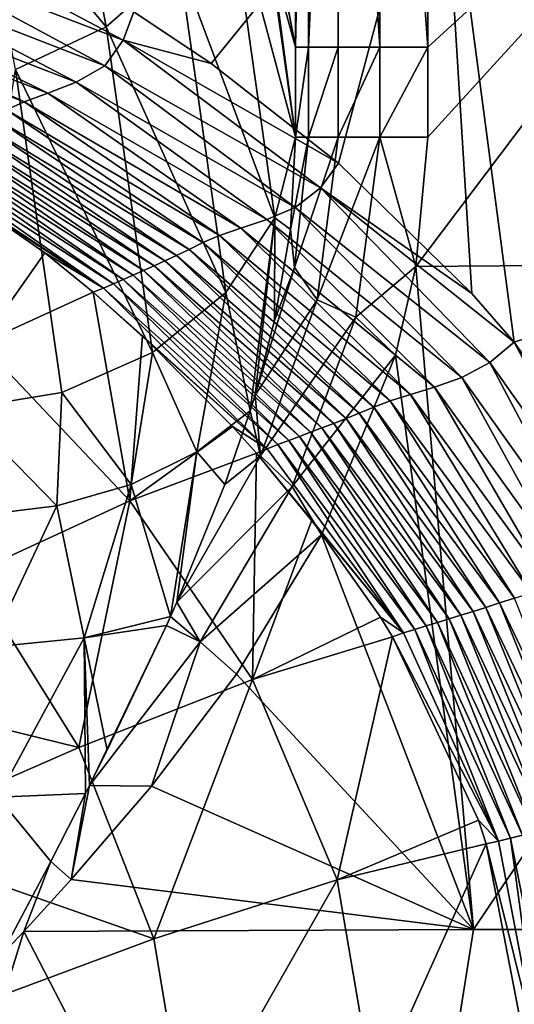
# Model space of a CAD drawing. Units: millimetres. Extents: x -1602 to -1021, y -205 to 255.
# Drawn here: x -1051 to -1037, y 116 to 146 of the extents above; entities that cross this region are included whole.
import ezdxf

# ---------------------------------------------------------------- set-up
doc = ezdxf.new("R2010")
doc.units = ezdxf.units.MM
doc.header["$LTSCALE"] = 10.936259
for name, color, linetype in [('1', 7, 'CONTINUOUS'), ('143', 7, 'CONTINUOUS'), ('149', 7, 'CONTINUOUS'), ('199', 7, 'CONTINUOUS'), ('2', 7, 'CONTINUOUS'), ('200', 7, 'CONTINUOUS'), ('201', 7, 'CONTINUOUS'), ('202', 7, 'CONTINUOUS'), ('26', 7, 'CONTINUOUS'), ('4', 7, 'CONTINUOUS')]:
    doc.layers.add(name, color=color, linetype=linetype)

msp = doc.modelspace()

# ---------------------------------------------------------------- linework, layer by layer
at = {"layer": '1', "linetype": 'Continuous'}
for points in [[(-1053.758, 141.077, 115.251), (-1052.567, 136.191, 104.665), (-1050.651, 138.913, 115.235), (-1053.758, 141.077, 115.251)], [(-1050.651, 138.913, 115.235), (-1052.567, 136.191, 104.665), (-1049.192, 137.73, 115.232), (-1050.651, 138.913, 115.235)], [(-1052.567, 136.191, 104.665), (-1048.092, 131.472, 104.671), (-1049.192, 137.73, 115.232), (-1052.567, 136.191, 104.665)], [(-1049.192, 137.73, 115.232), (-1048.092, 131.472, 104.671), (-1047.709, 136.417, 115.231), (-1049.192, 137.73, 115.232)], [(-1047.709, 136.417, 115.231), (-1048.092, 131.472, 104.671), (-1045.004, 133.704, 115.235), (-1047.709, 136.417, 115.231)], [(-1052.567, 136.191, 104.665), (-1052.881, 129.269, 94.575), (-1048.092, 131.472, 104.671), (-1052.567, 136.191, 104.665)], [(-1045.004, 133.704, 115.235), (-1048.092, 131.472, 104.671), (-1044.284, 132.902, 115.238), (-1045.004, 133.704, 115.235)], [(-1048.092, 131.472, 104.671), (-1044.41, 126.106, 104.692), (-1044.284, 132.902, 115.238), (-1048.092, 131.472, 104.671)], [(-1044.284, 132.902, 115.238), (-1044.41, 126.106, 104.692), (-1042.624, 130.893, 115.247), (-1044.284, 132.902, 115.238)], [(-1052.881, 129.269, 94.575), (-1049.621, 124.066, 94.604), (-1048.092, 131.472, 104.671), (-1052.881, 129.269, 94.575)], [(-1048.092, 131.472, 104.671), (-1049.621, 124.066, 94.604), (-1044.41, 126.106, 104.692), (-1048.092, 131.472, 104.671)], [(-1042.624, 130.893, 115.247), (-1044.41, 126.106, 104.692), (-1040.565, 127.974, 115.265), (-1042.624, 130.893, 115.247)], [(-1052.881, 129.269, 94.575), (-1058.802, 126.313, 85.244), (-1049.621, 124.066, 94.604), (-1052.881, 129.269, 94.575)], [(-1040.565, 127.974, 115.265), (-1044.41, 126.106, 104.692), (-1040.199, 127.384, 115.27), (-1040.565, 127.974, 115.265)], [(-1044.41, 126.106, 104.692), (-1041.865, 120.098, 104.739), (-1040.199, 127.384, 115.27), (-1044.41, 126.106, 104.692)], [(-1040.199, 127.384, 115.27), (-1041.865, 120.098, 104.739), (-1037.616, 121.882, 115.319), (-1040.199, 127.384, 115.27)], [(-1058.802, 126.313, 85.244), (-1055.928, 121.315, 85.271), (-1049.621, 124.066, 94.604), (-1058.802, 126.313, 85.244)], [(-1049.621, 124.066, 94.604), (-1047.369, 118.324, 94.648), (-1044.41, 126.106, 104.692), (-1049.621, 124.066, 94.604)], [(-1044.41, 126.106, 104.692), (-1047.369, 118.324, 94.648), (-1041.865, 120.098, 104.739), (-1044.41, 126.106, 104.692)], [(-1049.621, 124.066, 94.604), (-1055.928, 121.315, 85.271), (-1047.369, 118.324, 94.648), (-1049.621, 124.066, 94.604)], [(-1037.616, 121.882, 115.319), (-1041.865, 120.098, 104.739), (-1037.387, 121.171, 115.326), (-1037.616, 121.882, 115.319)], [(-1055.928, 121.315, 85.271), (-1053.948, 115.878, 85.299), (-1047.369, 118.324, 94.648), (-1055.928, 121.315, 85.271)], [(-1041.865, 120.098, 104.739), (-1040.76, 113.65, 104.817), (-1037.387, 121.171, 115.326), (-1041.865, 120.098, 104.739)], [(-1037.387, 121.171, 115.326), (-1040.76, 113.65, 104.817), (-1036.21, 115.12, 115.396), (-1037.387, 121.171, 115.326)], [(-1047.369, 118.324, 94.648), (-1046.354, 112.22, 94.704), (-1041.865, 120.098, 104.739), (-1047.369, 118.324, 94.648)], [(-1041.865, 120.098, 104.739), (-1046.354, 112.22, 94.704), (-1040.76, 113.65, 104.817), (-1041.865, 120.098, 104.739)], [(-1047.369, 118.324, 94.648), (-1053.948, 115.878, 85.299), (-1046.354, 112.22, 94.704), (-1047.369, 118.324, 94.648)]]:
    msp.add_3dface(points, dxfattribs=at)
at = {"layer": '143', "linetype": 'Continuous'}
for points in [[(-1043.119, 145.085, 51.651), (-1044.682, 153.378, 69.513), (-1043.119, 158.071, 51.651), (-1043.119, 145.085, 51.651)], [(-1044.566, 152.646, 68.19), (-1044.682, 153.378, 69.513), (-1043.119, 145.085, 51.651), (-1044.566, 152.646, 68.19)], [(-1043.817, 147.632, 59.629), (-1044.566, 152.646, 68.19), (-1043.119, 145.085, 51.651), (-1043.817, 147.632, 59.629)], [(-1043.119, 142.387, 51.651), (-1043.817, 147.632, 59.629), (-1043.119, 145.085, 51.651), (-1043.119, 142.387, 51.651)]]:
    msp.add_3dface(points, dxfattribs=at)
at = {"layer": '149', "linetype": 'Continuous'}
for points in [[(-1043.119, 145.085, 51.651), (-1043.119, 158.071, 51.651), (-1042.722, 165.103, 50.231), (-1043.119, 145.085, 51.651)], [(-1043.119, 145.085, 51.651), (-1042.722, 165.103, 50.231), (-1042.722, 145.083, 50.231), (-1043.119, 145.085, 51.651)], [(-1042.722, 165.103, 50.231), (-1041.837, 165.103, 49.051), (-1042.722, 145.083, 50.231), (-1042.722, 165.103, 50.231)], [(-1042.722, 145.083, 50.231), (-1041.837, 165.103, 49.051), (-1041.837, 145.083, 49.051), (-1042.722, 145.083, 50.231)], [(-1041.837, 165.103, 49.051), (-1040.584, 165.103, 48.272), (-1040.585, 145.083, 48.272), (-1041.837, 165.103, 49.051)], [(-1041.837, 145.083, 49.051), (-1041.837, 165.103, 49.051), (-1040.585, 145.083, 48.272), (-1041.837, 145.083, 49.051)], [(-1040.584, 165.103, 48.272), (-1039.135, 145.083, 48), (-1040.585, 145.083, 48.272), (-1040.584, 165.103, 48.272)], [(-1039.135, 158.64, 48), (-1039.135, 145.083, 48), (-1040.584, 165.103, 48.272), (-1039.135, 158.64, 48)], [(-1043.119, 142.387, 51.651), (-1043.119, 145.085, 51.651), (-1042.722, 145.083, 50.231), (-1043.119, 142.387, 51.651)], [(-1043.119, 142.387, 51.651), (-1042.722, 145.083, 50.231), (-1042.722, 142.384, 50.231), (-1043.119, 142.387, 51.651)], [(-1042.722, 145.083, 50.231), (-1041.837, 145.083, 49.051), (-1042.722, 142.384, 50.231), (-1042.722, 145.083, 50.231)], [(-1042.722, 142.384, 50.231), (-1041.837, 145.083, 49.051), (-1041.836, 142.384, 49.05), (-1042.722, 142.384, 50.231)], [(-1041.837, 145.083, 49.051), (-1040.585, 145.083, 48.272), (-1041.836, 142.384, 49.05), (-1041.837, 145.083, 49.051)], [(-1041.836, 142.384, 49.05), (-1040.585, 145.083, 48.272), (-1040.582, 142.384, 48.271), (-1041.836, 142.384, 49.05)], [(-1040.585, 145.083, 48.272), (-1039.135, 145.083, 48), (-1040.582, 142.384, 48.271), (-1040.585, 145.083, 48.272)], [(-1039.135, 145.083, 48), (-1039.135, 142.384, 48), (-1040.582, 142.384, 48.271), (-1039.135, 145.083, 48)]]:
    msp.add_3dface(points, dxfattribs=at)
at = {"layer": '199', "linetype": 'Continuous'}
for points in [[(-1052.646, 150.289, 84.297), (-1049.916, 151.64, 83.99), (-1048.805, 145.695, 71.669), (-1052.646, 150.289, 84.297)], [(-1048.805, 145.695, 71.669), (-1049.916, 151.64, 83.99), (-1046.613, 147.62, 70.795), (-1048.805, 145.695, 71.669)], [(-1051.528, 144.415, 72.14), (-1052.646, 150.289, 84.297), (-1048.805, 145.695, 71.669), (-1051.528, 144.415, 72.14)]]:
    msp.add_3dface(points, dxfattribs=at)
at = {"layer": '2', "linetype": 'Continuous'}
for points in [[(-1055.18, 147.932, 129.862), (-1048.289, 145.289, 129.941), (-1054.998, 148.845, 129.993), (-1055.18, 147.932, 129.862)], [(-1048.289, 145.289, 129.941), (-1047.972, 146.141, 130.004), (-1054.998, 148.845, 129.993), (-1048.289, 145.289, 129.941)], [(-1055.794, 147.229, 129.472), (-1048.848, 144.526, 129.65), (-1055.18, 147.932, 129.862), (-1055.794, 147.229, 129.472)], [(-1048.848, 144.526, 129.65), (-1048.289, 145.289, 129.941), (-1055.18, 147.932, 129.862), (-1048.848, 144.526, 129.65)], [(-1056.663, 146.731, 128.829), (-1049.701, 144.038, 129.065), (-1055.794, 147.229, 129.472), (-1056.663, 146.731, 128.829)], [(-1049.701, 144.038, 129.065), (-1048.848, 144.526, 129.65), (-1055.794, 147.229, 129.472), (-1049.701, 144.038, 129.065)], [(-1057.447, 146.357, 127.997), (-1050.558, 143.707, 128.255), (-1056.663, 146.731, 128.829), (-1057.447, 146.357, 127.997)], [(-1050.558, 143.707, 128.255), (-1049.701, 144.038, 129.065), (-1056.663, 146.731, 128.829), (-1050.558, 143.707, 128.255)], [(-1058.07, 146.055, 127.05), (-1051.267, 143.446, 127.301), (-1057.447, 146.357, 127.997), (-1058.07, 146.055, 127.05)], [(-1051.267, 143.446, 127.301), (-1050.558, 143.707, 128.255), (-1057.447, 146.357, 127.997), (-1051.267, 143.446, 127.301)], [(-1051.797, 143.203, 126.281), (-1051.267, 143.446, 127.301), (-1058.07, 146.055, 127.05), (-1051.797, 143.203, 126.281)], [(-1048.289, 145.289, 129.941), (-1045.651, 144.597, 130.004), (-1047.972, 146.141, 130.004), (-1048.289, 145.289, 129.941)], [(-1048.848, 144.526, 129.65), (-1042.368, 140.86, 129.879), (-1048.289, 145.289, 129.941), (-1048.848, 144.526, 129.65)], [(-1042.368, 140.86, 129.879), (-1041.82, 141.599, 130.004), (-1048.289, 145.289, 129.941), (-1042.368, 140.86, 129.879)], [(-1041.82, 141.599, 130.004), (-1045.651, 144.597, 130.004), (-1048.289, 145.289, 129.941), (-1041.82, 141.599, 130.004)], [(-1049.701, 144.038, 129.065), (-1043.122, 140.275, 129.493), (-1048.848, 144.526, 129.65), (-1049.701, 144.038, 129.065)], [(-1043.122, 140.275, 129.493), (-1042.368, 140.86, 129.879), (-1048.848, 144.526, 129.65), (-1043.122, 140.275, 129.493)], [(-1050.558, 143.707, 128.255), (-1043.977, 139.914, 128.839), (-1049.701, 144.038, 129.065), (-1050.558, 143.707, 128.255)], [(-1043.977, 139.914, 128.839), (-1043.122, 140.275, 129.493), (-1049.701, 144.038, 129.065), (-1043.977, 139.914, 128.839)], [(-1051.267, 143.446, 127.301), (-1044.753, 139.656, 127.994), (-1050.558, 143.707, 128.255), (-1051.267, 143.446, 127.301)], [(-1044.753, 139.656, 127.994), (-1043.977, 139.914, 128.839), (-1050.558, 143.707, 128.255), (-1044.753, 139.656, 127.994)], [(-1051.797, 143.203, 126.281), (-1045.394, 139.435, 127.036), (-1051.267, 143.446, 127.301), (-1051.797, 143.203, 126.281)], [(-1045.394, 139.435, 127.036), (-1044.753, 139.656, 127.994), (-1051.267, 143.446, 127.301), (-1045.394, 139.435, 127.036)], [(-1052.2, 142.979, 125.225), (-1045.898, 139.218, 126.027), (-1051.797, 143.203, 126.281), (-1052.2, 142.979, 125.225)], [(-1045.898, 139.218, 126.027), (-1045.394, 139.435, 127.036), (-1051.797, 143.203, 126.281), (-1045.898, 139.218, 126.027)], [(-1052.868, 142.614, 123.05), (-1046.69, 138.832, 123.928), (-1052.549, 142.784, 124.145), (-1052.868, 142.614, 123.05)], [(-1052.549, 142.784, 124.145), (-1046.315, 139.013, 124.988), (-1052.2, 142.979, 125.225), (-1052.549, 142.784, 124.145)], [(-1046.69, 138.832, 123.928), (-1046.315, 139.013, 124.988), (-1052.549, 142.784, 124.145), (-1046.69, 138.832, 123.928)], [(-1046.315, 139.013, 124.988), (-1045.898, 139.218, 126.027), (-1052.2, 142.979, 125.225), (-1046.315, 139.013, 124.988)], [(-1053.448, 142.319, 120.837), (-1047.367, 138.52, 121.775), (-1053.165, 142.46, 121.947), (-1053.448, 142.319, 120.837)], [(-1053.165, 142.46, 121.947), (-1047.038, 138.669, 122.855), (-1052.868, 142.614, 123.05), (-1053.165, 142.46, 121.947)], [(-1047.367, 138.52, 121.775), (-1047.038, 138.669, 122.855), (-1053.165, 142.46, 121.947), (-1047.367, 138.52, 121.775)], [(-1047.038, 138.669, 122.855), (-1046.69, 138.832, 123.928), (-1052.868, 142.614, 123.05), (-1047.038, 138.669, 122.855)], [(-1053.986, 142.057, 118.608), (-1047.989, 138.244, 119.599), (-1053.72, 142.186, 119.724), (-1053.986, 142.057, 118.608)], [(-1053.72, 142.186, 119.724), (-1047.683, 138.379, 120.689), (-1053.448, 142.319, 120.837), (-1053.72, 142.186, 119.724)], [(-1047.989, 138.244, 119.599), (-1047.683, 138.379, 120.689), (-1053.72, 142.186, 119.724), (-1047.989, 138.244, 119.599)], [(-1047.683, 138.379, 120.689), (-1047.367, 138.52, 121.775), (-1053.448, 142.319, 120.837), (-1047.683, 138.379, 120.689)], [(-1054.511, 141.806, 116.375), (-1048.588, 137.983, 117.415), (-1054.25, 141.931, 117.491), (-1054.511, 141.806, 116.375)], [(-1054.25, 141.931, 117.491), (-1048.29, 138.112, 118.508), (-1053.986, 142.057, 118.608), (-1054.25, 141.931, 117.491)], [(-1048.588, 137.983, 117.415), (-1048.29, 138.112, 118.508), (-1054.25, 141.931, 117.491), (-1048.588, 137.983, 117.415)], [(-1048.29, 138.112, 118.508), (-1047.989, 138.244, 119.599), (-1053.986, 142.057, 118.608), (-1048.29, 138.112, 118.508)], [(-1054.787, 141.688, 115.259), (-1048.886, 137.853, 116.323), (-1054.511, 141.806, 116.375), (-1054.787, 141.688, 115.259)], [(-1054.787, 141.688, 115.259), (-1053.758, 141.077, 115.251), (-1048.886, 137.853, 116.323), (-1054.787, 141.688, 115.259)], [(-1048.886, 137.853, 116.323), (-1048.588, 137.983, 117.415), (-1054.511, 141.806, 116.375), (-1048.886, 137.853, 116.323)], [(-1042.368, 140.86, 129.879), (-1037.816, 137.69, 130.004), (-1041.82, 141.599, 130.004), (-1042.368, 140.86, 129.879)], [(-1053.758, 141.077, 115.251), (-1050.651, 138.913, 115.235), (-1048.886, 137.853, 116.323), (-1053.758, 141.077, 115.251)], [(-1043.122, 140.275, 129.493), (-1037.28, 135.617, 129.836), (-1042.368, 140.86, 129.879), (-1043.122, 140.275, 129.493)], [(-1037.28, 135.617, 129.836), (-1036.546, 136.235, 130.004), (-1042.368, 140.86, 129.879), (-1037.28, 135.617, 129.836)], [(-1036.546, 136.235, 130.004), (-1037.816, 137.69, 130.004), (-1042.368, 140.86, 129.879), (-1036.546, 136.235, 130.004)], [(-1043.977, 139.914, 128.839), (-1038.115, 135.168, 129.402), (-1043.122, 140.275, 129.493), (-1043.977, 139.914, 128.839)], [(-1038.115, 135.168, 129.402), (-1037.28, 135.617, 129.836), (-1043.122, 140.275, 129.493), (-1038.115, 135.168, 129.402)], [(-1044.753, 139.656, 127.994), (-1038.941, 134.879, 128.715), (-1043.977, 139.914, 128.839), (-1044.753, 139.656, 127.994)], [(-1038.941, 134.879, 128.715), (-1038.115, 135.168, 129.402), (-1043.977, 139.914, 128.839), (-1038.941, 134.879, 128.715)], [(-1045.394, 139.435, 127.036), (-1039.662, 134.662, 127.857), (-1044.753, 139.656, 127.994), (-1045.394, 139.435, 127.036)], [(-1039.662, 134.662, 127.857), (-1038.941, 134.879, 128.715), (-1044.753, 139.656, 127.994), (-1039.662, 134.662, 127.857)], [(-1046.315, 139.013, 124.988), (-1040.766, 134.28, 125.899), (-1045.898, 139.218, 126.027), (-1046.315, 139.013, 124.988)], [(-1045.898, 139.218, 126.027), (-1040.266, 134.47, 126.9), (-1045.394, 139.435, 127.036), (-1045.898, 139.218, 126.027)], [(-1040.766, 134.28, 125.899), (-1040.266, 134.47, 126.9), (-1045.898, 139.218, 126.027), (-1040.766, 134.28, 125.899)], [(-1040.266, 134.47, 126.9), (-1039.662, 134.662, 127.857), (-1045.394, 139.435, 127.036), (-1040.266, 134.47, 126.9)], [(-1050.651, 138.913, 115.235), (-1049.192, 137.73, 115.232), (-1048.886, 137.853, 116.323), (-1050.651, 138.913, 115.235)], [(-1046.69, 138.832, 123.928), (-1041.2, 134.101, 124.871), (-1046.315, 139.013, 124.988), (-1046.69, 138.832, 123.928)], [(-1041.2, 134.101, 124.871), (-1040.766, 134.28, 125.899), (-1046.315, 139.013, 124.988), (-1041.2, 134.101, 124.871)], [(-1047.367, 138.52, 121.775), (-1041.967, 133.794, 122.764), (-1047.038, 138.669, 122.855), (-1047.367, 138.52, 121.775)], [(-1047.038, 138.669, 122.855), (-1041.597, 133.94, 123.823), (-1046.69, 138.832, 123.928), (-1047.038, 138.669, 122.855)], [(-1041.967, 133.794, 122.764), (-1041.597, 133.94, 123.823), (-1047.038, 138.669, 122.855), (-1041.967, 133.794, 122.764)], [(-1041.597, 133.94, 123.823), (-1041.2, 134.101, 124.871), (-1046.69, 138.832, 123.928), (-1041.597, 133.94, 123.823)], [(-1047.989, 138.244, 119.599), (-1042.661, 133.527, 120.625), (-1047.683, 138.379, 120.689), (-1047.989, 138.244, 119.599)], [(-1047.683, 138.379, 120.689), (-1042.321, 133.657, 121.697), (-1047.367, 138.52, 121.775), (-1047.683, 138.379, 120.689)], [(-1042.661, 133.527, 120.625), (-1042.321, 133.657, 121.697), (-1047.683, 138.379, 120.689), (-1042.661, 133.527, 120.625)], [(-1042.321, 133.657, 121.697), (-1041.967, 133.794, 122.764), (-1047.367, 138.52, 121.775), (-1042.321, 133.657, 121.697)], [(-1048.588, 137.983, 117.415), (-1043.319, 133.278, 118.471), (-1048.29, 138.112, 118.508), (-1048.588, 137.983, 117.415)], [(-1048.29, 138.112, 118.508), (-1042.993, 133.402, 119.549), (-1047.989, 138.244, 119.599), (-1048.29, 138.112, 118.508)], [(-1043.319, 133.278, 118.471), (-1042.993, 133.402, 119.549), (-1048.29, 138.112, 118.508), (-1043.319, 133.278, 118.471)], [(-1042.993, 133.402, 119.549), (-1042.661, 133.527, 120.625), (-1047.989, 138.244, 119.599), (-1042.993, 133.402, 119.549)], [(-1049.192, 137.73, 115.232), (-1043.967, 133.034, 116.315), (-1048.886, 137.853, 116.323), (-1049.192, 137.73, 115.232)], [(-1049.192, 137.73, 115.232), (-1047.709, 136.417, 115.231), (-1043.967, 133.034, 116.315), (-1049.192, 137.73, 115.232)], [(-1048.886, 137.853, 116.323), (-1043.644, 133.156, 117.393), (-1048.588, 137.983, 117.415), (-1048.886, 137.853, 116.323)], [(-1043.967, 133.034, 116.315), (-1043.644, 133.156, 117.393), (-1048.886, 137.853, 116.323), (-1043.967, 133.034, 116.315)], [(-1043.644, 133.156, 117.393), (-1043.319, 133.278, 118.471), (-1048.588, 137.983, 117.415), (-1043.644, 133.156, 117.393)], [(-1047.709, 136.417, 115.231), (-1045.004, 133.704, 115.235), (-1043.967, 133.034, 116.315), (-1047.709, 136.417, 115.231)], [(-1033.044, 129.649, 129.838), (-1036.546, 136.235, 130.004), (-1037.28, 135.617, 129.836), (-1033.044, 129.649, 129.838)], [(-1033.044, 129.649, 129.838), (-1032.186, 130.098, 130.004), (-1036.546, 136.235, 130.004), (-1033.044, 129.649, 129.838)], [(-1038.115, 135.168, 129.402), (-1033.925, 129.3, 129.403), (-1037.28, 135.617, 129.836), (-1038.115, 135.168, 129.402)], [(-1033.925, 129.3, 129.403), (-1033.044, 129.649, 129.838), (-1037.28, 135.617, 129.836), (-1033.925, 129.3, 129.403)], [(-1038.941, 134.879, 128.715), (-1034.739, 129.057, 128.712), (-1038.115, 135.168, 129.402), (-1038.941, 134.879, 128.715)], [(-1034.739, 129.057, 128.712), (-1033.925, 129.3, 129.403), (-1038.115, 135.168, 129.402), (-1034.739, 129.057, 128.712)], [(-1039.662, 134.662, 127.857), (-1035.437, 128.87, 127.854), (-1038.941, 134.879, 128.715), (-1039.662, 134.662, 127.857)], [(-1035.437, 128.87, 127.854), (-1034.739, 129.057, 128.712), (-1038.941, 134.879, 128.715), (-1035.437, 128.87, 127.854)], [(-1040.766, 134.28, 125.899), (-1036.534, 128.551, 125.9), (-1040.266, 134.47, 126.9), (-1040.766, 134.28, 125.899)], [(-1040.266, 134.47, 126.9), (-1036.028, 128.708, 126.899), (-1039.662, 134.662, 127.857), (-1040.266, 134.47, 126.9)], [(-1036.534, 128.551, 125.9), (-1036.028, 128.708, 126.899), (-1040.266, 134.47, 126.9), (-1036.534, 128.551, 125.9)], [(-1036.028, 128.708, 126.899), (-1035.437, 128.87, 127.854), (-1039.662, 134.662, 127.857), (-1036.028, 128.708, 126.899)], [(-1041.2, 134.101, 124.871), (-1036.982, 128.404, 124.875), (-1040.766, 134.28, 125.899), (-1041.2, 134.101, 124.871)], [(-1036.982, 128.404, 124.875), (-1036.534, 128.551, 125.9), (-1040.766, 134.28, 125.899), (-1036.982, 128.404, 124.875)], [(-1041.967, 133.794, 122.764), (-1037.778, 128.151, 122.774), (-1041.597, 133.94, 123.823), (-1041.967, 133.794, 122.764)], [(-1041.597, 133.94, 123.823), (-1037.392, 128.272, 123.83), (-1041.2, 134.101, 124.871), (-1041.597, 133.94, 123.823)], [(-1037.778, 128.151, 122.774), (-1037.392, 128.272, 123.83), (-1041.597, 133.94, 123.823), (-1037.778, 128.151, 122.774)], [(-1037.392, 128.272, 123.83), (-1036.982, 128.404, 124.875), (-1041.2, 134.101, 124.871), (-1037.392, 128.272, 123.83)], [(-1045.004, 133.704, 115.235), (-1044.284, 132.902, 115.238), (-1043.967, 133.034, 116.315), (-1045.004, 133.704, 115.235)], [(-1042.661, 133.527, 120.625), (-1038.501, 127.927, 120.641), (-1042.321, 133.657, 121.697), (-1042.661, 133.527, 120.625)], [(-1042.321, 133.657, 121.697), (-1038.146, 128.037, 121.71), (-1041.967, 133.794, 122.764), (-1042.321, 133.657, 121.697)], [(-1038.501, 127.927, 120.641), (-1038.146, 128.037, 121.71), (-1042.321, 133.657, 121.697), (-1038.501, 127.927, 120.641)], [(-1038.146, 128.037, 121.71), (-1037.778, 128.151, 122.774), (-1041.967, 133.794, 122.764), (-1038.146, 128.037, 121.71)], [(-1043.644, 133.156, 117.393), (-1039.53, 127.611, 117.419), (-1043.319, 133.278, 118.471), (-1043.644, 133.156, 117.393)], [(-1043.319, 133.278, 118.471), (-1039.191, 127.716, 118.494), (-1042.993, 133.402, 119.549), (-1043.319, 133.278, 118.471)], [(-1039.53, 127.611, 117.419), (-1039.191, 127.716, 118.494), (-1043.319, 133.278, 118.471), (-1039.53, 127.611, 117.419)], [(-1042.993, 133.402, 119.549), (-1038.848, 127.821, 119.568), (-1042.661, 133.527, 120.625), (-1042.993, 133.402, 119.549)], [(-1039.191, 127.716, 118.494), (-1038.848, 127.821, 119.568), (-1042.993, 133.402, 119.549), (-1039.191, 127.716, 118.494)], [(-1038.848, 127.821, 119.568), (-1038.501, 127.927, 120.641), (-1042.661, 133.527, 120.625), (-1038.848, 127.821, 119.568)], [(-1044.284, 132.902, 115.238), (-1039.869, 127.507, 116.344), (-1043.967, 133.034, 116.315), (-1044.284, 132.902, 115.238)], [(-1043.967, 133.034, 116.315), (-1039.869, 127.507, 116.344), (-1043.644, 133.156, 117.393), (-1043.967, 133.034, 116.315)], [(-1039.869, 127.507, 116.344), (-1039.53, 127.611, 117.419), (-1043.644, 133.156, 117.393), (-1039.869, 127.507, 116.344)], [(-1044.284, 132.902, 115.238), (-1042.624, 130.893, 115.247), (-1039.869, 127.507, 116.344), (-1044.284, 132.902, 115.238)], [(-1042.624, 130.893, 115.247), (-1040.565, 127.974, 115.265), (-1039.869, 127.507, 116.344), (-1042.624, 130.893, 115.247)], [(-1036.982, 128.404, 124.875), (-1033.929, 122.013, 124.995), (-1036.534, 128.551, 125.9), (-1036.982, 128.404, 124.875)], [(-1037.778, 128.151, 122.774), (-1034.778, 121.805, 122.881), (-1037.392, 128.272, 123.83), (-1037.778, 128.151, 122.774)], [(-1037.392, 128.272, 123.83), (-1034.367, 121.906, 123.944), (-1036.982, 128.404, 124.875), (-1037.392, 128.272, 123.83)], [(-1034.778, 121.805, 122.881), (-1034.367, 121.906, 123.944), (-1037.392, 128.272, 123.83), (-1034.778, 121.805, 122.881)], [(-1034.367, 121.906, 123.944), (-1033.929, 122.013, 124.995), (-1036.982, 128.404, 124.875), (-1034.367, 121.906, 123.944)], [(-1040.565, 127.974, 115.265), (-1040.199, 127.384, 115.27), (-1039.869, 127.507, 116.344), (-1040.565, 127.974, 115.265)], [(-1038.501, 127.927, 120.641), (-1035.553, 121.617, 120.734), (-1038.146, 128.037, 121.71), (-1038.501, 127.927, 120.641)], [(-1038.146, 128.037, 121.71), (-1035.172, 121.71, 121.81), (-1037.778, 128.151, 122.774), (-1038.146, 128.037, 121.71)], [(-1035.553, 121.617, 120.734), (-1035.172, 121.71, 121.81), (-1038.146, 128.037, 121.71), (-1035.553, 121.617, 120.734)], [(-1035.172, 121.71, 121.81), (-1034.778, 121.805, 122.881), (-1037.778, 128.151, 122.774), (-1035.172, 121.71, 121.81)], [(-1039.53, 127.611, 117.419), (-1036.656, 121.346, 117.49), (-1039.191, 127.716, 118.494), (-1039.53, 127.611, 117.419)], [(-1039.191, 127.716, 118.494), (-1036.292, 121.437, 118.572), (-1038.848, 127.821, 119.568), (-1039.191, 127.716, 118.494)], [(-1036.656, 121.346, 117.49), (-1036.292, 121.437, 118.572), (-1039.191, 127.716, 118.494), (-1036.656, 121.346, 117.49)], [(-1038.848, 127.821, 119.568), (-1035.925, 121.527, 119.654), (-1038.501, 127.927, 120.641), (-1038.848, 127.821, 119.568)], [(-1036.292, 121.437, 118.572), (-1035.925, 121.527, 119.654), (-1038.848, 127.821, 119.568), (-1036.292, 121.437, 118.572)], [(-1035.925, 121.527, 119.654), (-1035.553, 121.617, 120.734), (-1038.501, 127.927, 120.641), (-1035.925, 121.527, 119.654)], [(-1040.199, 127.384, 115.27), (-1037.02, 121.255, 116.407), (-1039.869, 127.507, 116.344), (-1040.199, 127.384, 115.27)], [(-1040.199, 127.384, 115.27), (-1037.616, 121.882, 115.319), (-1037.02, 121.255, 116.407), (-1040.199, 127.384, 115.27)], [(-1039.869, 127.507, 116.344), (-1037.02, 121.255, 116.407), (-1039.53, 127.611, 117.419), (-1039.869, 127.507, 116.344)], [(-1037.02, 121.255, 116.407), (-1036.656, 121.346, 117.49), (-1039.53, 127.611, 117.419), (-1037.02, 121.255, 116.407)], [(-1037.616, 121.882, 115.319), (-1037.387, 121.171, 115.326), (-1037.02, 121.255, 116.407), (-1037.616, 121.882, 115.319)], [(-1037.387, 121.171, 115.326), (-1035.727, 114.508, 116.497), (-1037.02, 121.255, 116.407), (-1037.387, 121.171, 115.326)], [(-1037.387, 121.171, 115.326), (-1036.21, 115.12, 115.396), (-1035.727, 114.508, 116.497), (-1037.387, 121.171, 115.326)], [(-1037.02, 121.255, 116.407), (-1035.727, 114.508, 116.497), (-1036.656, 121.346, 117.49), (-1037.02, 121.255, 116.407)], [(-1036.656, 121.346, 117.49), (-1035.31, 114.589, 117.591), (-1036.292, 121.437, 118.572), (-1036.656, 121.346, 117.49)], [(-1035.727, 114.508, 116.497), (-1035.31, 114.589, 117.591), (-1036.656, 121.346, 117.49), (-1035.727, 114.508, 116.497)]]:
    msp.add_3dface(points, dxfattribs=at)
at = {"layer": '200', "linetype": 'Continuous'}
for points in [[(-1044.566, 152.646, 68.19), (-1043.119, 142.387, 51.651), (-1045.155, 150.011, 69.599), (-1044.566, 152.646, 68.19)], [(-1044.566, 152.646, 68.19), (-1043.817, 147.632, 59.629), (-1043.119, 142.387, 51.651), (-1044.566, 152.646, 68.19)], [(-1046.613, 147.62, 70.795), (-1045.155, 150.011, 69.599), (-1043.735, 139.962, 53.384), (-1046.613, 147.62, 70.795)], [(-1045.155, 150.011, 69.599), (-1043.119, 142.387, 51.651), (-1043.735, 139.962, 53.384), (-1045.155, 150.011, 69.599)], [(-1048.805, 145.695, 71.669), (-1046.613, 147.62, 70.795), (-1045.21, 137.722, 54.818), (-1048.805, 145.695, 71.669)], [(-1045.21, 137.722, 54.818), (-1046.613, 147.62, 70.795), (-1043.735, 139.962, 53.384), (-1045.21, 137.722, 54.818)], [(-1051.528, 144.415, 72.14), (-1048.805, 145.695, 71.669), (-1047.413, 135.918, 55.884), (-1051.528, 144.415, 72.14)], [(-1047.413, 135.918, 55.884), (-1048.805, 145.695, 71.669), (-1045.21, 137.722, 54.818), (-1047.413, 135.918, 55.884)], [(-1053.142, 134.226, 56.561), (-1051.528, 144.415, 72.14), (-1050.141, 134.715, 56.484), (-1053.142, 134.226, 56.561)], [(-1050.141, 134.715, 56.484), (-1051.528, 144.415, 72.14), (-1047.413, 135.918, 55.884), (-1050.141, 134.715, 56.484)]]:
    msp.add_3dface(points, dxfattribs=at)
at = {"layer": '201', "linetype": 'Continuous'}
for points in [[(-1043.735, 139.962, 53.384), (-1043.119, 142.387, 51.651), (-1043.267, 139.609, 51.167), (-1043.735, 139.962, 53.384)], [(-1045.21, 137.722, 54.818), (-1043.735, 139.962, 53.384), (-1044.476, 134.171, 50.139), (-1045.21, 137.722, 54.818)], [(-1044.476, 134.171, 50.139), (-1043.735, 139.962, 53.384), (-1044.331, 134.64, 50.229), (-1044.476, 134.171, 50.139)], [(-1044.331, 134.64, 50.229), (-1043.735, 139.962, 53.384), (-1043.742, 136.877, 50.665), (-1044.331, 134.64, 50.229)], [(-1043.742, 136.877, 50.665), (-1043.735, 139.962, 53.384), (-1043.267, 139.609, 51.167), (-1043.742, 136.877, 50.665)], [(-1047.413, 135.918, 55.884), (-1045.21, 137.722, 54.818), (-1046.076, 132.934, 51.403), (-1047.413, 135.918, 55.884)], [(-1046.076, 132.934, 51.403), (-1045.21, 137.722, 54.818), (-1044.476, 134.171, 50.139), (-1046.076, 132.934, 51.403)], [(-1050.141, 134.715, 56.484), (-1047.413, 135.918, 55.884), (-1048.053, 131.963, 52.334), (-1050.141, 134.715, 56.484)], [(-1048.053, 131.963, 52.334), (-1047.413, 135.918, 55.884), (-1046.076, 132.934, 51.403), (-1048.053, 131.963, 52.334)], [(-1053.142, 134.226, 56.561), (-1050.141, 134.715, 56.484), (-1050.291, 131.317, 52.872), (-1053.142, 134.226, 56.561)], [(-1050.291, 131.317, 52.872), (-1050.141, 134.715, 56.484), (-1048.053, 131.963, 52.334), (-1050.291, 131.317, 52.872)], [(-1052.662, 131.032, 52.988), (-1053.142, 134.226, 56.561), (-1050.291, 131.317, 52.872), (-1052.662, 131.032, 52.988)], [(-1046.076, 132.934, 51.403), (-1044.476, 134.171, 50.139), (-1045.235, 131.961, 49.704), (-1046.076, 132.934, 51.403)], [(-1048.053, 131.963, 52.334), (-1046.076, 132.934, 51.403), (-1046.873, 127.995, 48.973), (-1048.053, 131.963, 52.334)], [(-1046.873, 127.995, 48.973), (-1046.076, 132.934, 51.403), (-1046.681, 128.425, 49.047), (-1046.873, 127.995, 48.973)], [(-1046.076, 132.934, 51.403), (-1045.235, 131.961, 49.704), (-1046.681, 128.425, 49.047), (-1046.076, 132.934, 51.403)], [(-1050.291, 131.317, 52.872), (-1048.053, 131.963, 52.334), (-1049.462, 127.358, 49.97), (-1050.291, 131.317, 52.872)], [(-1049.462, 127.358, 49.97), (-1048.053, 131.963, 52.334), (-1046.873, 127.995, 48.973), (-1049.462, 127.358, 49.97)], [(-1052.292, 127.072, 50.272), (-1052.662, 131.032, 52.988), (-1050.291, 131.317, 52.872), (-1052.292, 127.072, 50.272)], [(-1052.292, 127.072, 50.272), (-1050.291, 131.317, 52.872), (-1049.462, 127.358, 49.97), (-1052.292, 127.072, 50.272)], [(-1049.462, 127.358, 49.97), (-1046.873, 127.995, 48.973), (-1046.994, 127.727, 48.928), (-1049.462, 127.358, 49.97)], [(-1049.462, 127.358, 49.97), (-1046.994, 127.727, 48.928), (-1048.772, 123.988, 48.385), (-1049.462, 127.358, 49.97)], [(-1052.055, 122.575, 48.575), (-1052.292, 127.072, 50.272), (-1049.462, 127.358, 49.97), (-1052.055, 122.575, 48.575)], [(-1052.055, 122.575, 48.575), (-1049.462, 127.358, 49.97), (-1049.425, 122.681, 48.243), (-1052.055, 122.575, 48.575)], [(-1049.425, 122.681, 48.243), (-1049.462, 127.358, 49.97), (-1049.303, 122.922, 48.267), (-1049.425, 122.681, 48.243)], [(-1049.303, 122.922, 48.267), (-1049.462, 127.358, 49.97), (-1048.772, 123.988, 48.385), (-1049.303, 122.922, 48.267)], [(-1052.055, 122.575, 48.575), (-1049.425, 122.681, 48.243), (-1050.468, 120.644, 48.084), (-1052.055, 122.575, 48.575)], [(-1051.965, 117.809, 48), (-1052.055, 122.575, 48.575), (-1050.468, 120.644, 48.084), (-1051.965, 117.809, 48)]]:
    msp.add_3dface(points, dxfattribs=at)
at = {"layer": '202', "linetype": 'Continuous'}
for points in [[(-1043.119, 142.387, 51.651), (-1042.722, 142.384, 50.231), (-1043.267, 139.609, 51.167), (-1043.119, 142.387, 51.651)], [(-1043.267, 139.609, 51.167), (-1042.722, 142.384, 50.231), (-1043.146, 138.473, 50.23), (-1043.267, 139.609, 51.167)], [(-1042.722, 142.384, 50.231), (-1041.836, 142.384, 49.05), (-1043.146, 138.473, 50.23), (-1042.722, 142.384, 50.231)], [(-1043.146, 138.473, 50.23), (-1041.836, 142.384, 49.05), (-1042.463, 137.496, 49.049), (-1043.146, 138.473, 50.23)], [(-1041.836, 142.384, 49.05), (-1040.582, 142.384, 48.271), (-1042.463, 137.496, 49.049), (-1041.836, 142.384, 49.05)], [(-1040.582, 142.384, 48.271), (-1041.3, 136.982, 48.271), (-1042.463, 137.496, 49.049), (-1040.582, 142.384, 48.271)], [(-1040.582, 142.384, 48.271), (-1039.5, 138.505, 48), (-1041.3, 136.982, 48.271), (-1040.582, 142.384, 48.271)], [(-1039.135, 142.384, 48), (-1039.5, 138.505, 48), (-1040.582, 142.384, 48.271), (-1039.135, 142.384, 48)], [(-1043.742, 136.877, 50.665), (-1043.267, 139.609, 51.167), (-1043.146, 138.473, 50.23), (-1043.742, 136.877, 50.665)], [(-1044.331, 134.64, 50.229), (-1043.742, 136.877, 50.665), (-1043.146, 138.473, 50.23), (-1044.331, 134.64, 50.229)], [(-1044.331, 134.64, 50.229), (-1043.146, 138.473, 50.23), (-1042.463, 137.496, 49.049), (-1044.331, 134.64, 50.229)], [(-1039.5, 138.505, 48), (-1040.112, 135.842, 48), (-1041.3, 136.982, 48.271), (-1039.5, 138.505, 48)], [(-1044.164, 132.819, 49.049), (-1044.331, 134.64, 50.229), (-1042.463, 137.496, 49.049), (-1044.164, 132.819, 49.049)], [(-1041.3, 136.982, 48.271), (-1044.164, 132.819, 49.049), (-1042.463, 137.496, 49.049), (-1041.3, 136.982, 48.271)], [(-1041.3, 136.982, 48.271), (-1043.216, 131.897, 48.271), (-1044.164, 132.819, 49.049), (-1041.3, 136.982, 48.271)], [(-1041.3, 136.982, 48.271), (-1040.112, 135.842, 48), (-1043.216, 131.897, 48.271), (-1041.3, 136.982, 48.271)], [(-1040.112, 135.842, 48), (-1042.33, 130.449, 48), (-1043.216, 131.897, 48.271), (-1040.112, 135.842, 48)], [(-1044.476, 134.171, 50.139), (-1044.331, 134.64, 50.229), (-1044.164, 132.819, 49.049), (-1044.476, 134.171, 50.139)], [(-1045.235, 131.961, 49.704), (-1044.476, 134.171, 50.139), (-1044.164, 132.819, 49.049), (-1045.235, 131.961, 49.704)], [(-1046.681, 128.425, 49.047), (-1045.235, 131.961, 49.704), (-1044.164, 132.819, 49.049), (-1046.681, 128.425, 49.047)], [(-1043.216, 131.897, 48.271), (-1046.681, 128.425, 49.047), (-1044.164, 132.819, 49.049), (-1043.216, 131.897, 48.271)], [(-1046.681, 128.425, 49.047), (-1043.216, 131.897, 48.271), (-1045.975, 127.238, 48.271), (-1046.681, 128.425, 49.047)], [(-1043.216, 131.897, 48.271), (-1042.33, 130.449, 48), (-1045.975, 127.238, 48.271), (-1043.216, 131.897, 48.271)], [(-1042.33, 130.449, 48), (-1044.889, 126.267, 48), (-1045.975, 127.238, 48.271), (-1042.33, 130.449, 48)], [(-1046.873, 127.995, 48.973), (-1046.681, 128.425, 49.047), (-1045.975, 127.238, 48.271), (-1046.873, 127.995, 48.973)], [(-1046.994, 127.727, 48.928), (-1046.873, 127.995, 48.973), (-1045.975, 127.238, 48.271), (-1046.994, 127.727, 48.928)], [(-1046.994, 127.727, 48.928), (-1049.303, 122.922, 48.267), (-1048.772, 123.988, 48.385), (-1046.994, 127.727, 48.928)], [(-1049.303, 122.922, 48.267), (-1046.994, 127.727, 48.928), (-1045.975, 127.238, 48.271), (-1049.303, 122.922, 48.267)], [(-1047.444, 122.904, 48), (-1049.303, 122.922, 48.267), (-1045.975, 127.238, 48.271), (-1047.444, 122.904, 48)], [(-1044.889, 126.267, 48), (-1047.444, 122.904, 48), (-1045.975, 127.238, 48.271), (-1044.889, 126.267, 48)], [(-1049.425, 122.681, 48.243), (-1049.859, 120.101, 48), (-1050.468, 120.644, 48.084), (-1049.425, 122.681, 48.243)], [(-1047.444, 122.904, 48), (-1049.859, 120.101, 48), (-1049.303, 122.922, 48.267), (-1047.444, 122.904, 48)], [(-1049.859, 120.101, 48), (-1049.425, 122.681, 48.243), (-1049.303, 122.922, 48.267), (-1049.859, 120.101, 48)], [(-1051.279, 118.541, 48), (-1051.965, 117.809, 48), (-1050.468, 120.644, 48.084), (-1051.279, 118.541, 48)], [(-1049.859, 120.101, 48), (-1051.279, 118.541, 48), (-1050.468, 120.644, 48.084), (-1049.859, 120.101, 48)]]:
    msp.add_3dface(points, dxfattribs=at)
at = {"layer": '26', "linetype": 'Continuous'}
for points in [[(-1039.135, 142.384, 48), (-1024.3, 158.64, 48), (-1039.5, 138.505, 48), (-1039.135, 142.384, 48)], [(-1039.5, 138.505, 48), (-1024.3, 158.64, 48), (-1024.3, 138.62, 48), (-1039.5, 138.505, 48)], [(-1039.135, 158.64, 48), (-1024.3, 158.64, 48), (-1039.135, 145.083, 48), (-1039.135, 158.64, 48)], [(-1039.135, 145.083, 48), (-1024.3, 158.64, 48), (-1039.135, 142.384, 48), (-1039.135, 145.083, 48)], [(-1039.5, 138.505, 48), (-1024.3, 138.62, 48), (-1037.769, 118.6, 48), (-1039.5, 138.505, 48)], [(-1037.769, 118.6, 48), (-1024.3, 138.62, 48), (-1024.3, 118.6, 48), (-1037.769, 118.6, 48)], [(-1040.112, 135.842, 48), (-1039.5, 138.505, 48), (-1037.769, 118.6, 48), (-1040.112, 135.842, 48)], [(-1042.33, 130.449, 48), (-1040.112, 135.842, 48), (-1037.769, 118.6, 48), (-1042.33, 130.449, 48)], [(-1044.889, 126.267, 48), (-1042.33, 130.449, 48), (-1037.769, 118.6, 48), (-1044.889, 126.267, 48)], [(-1047.444, 122.904, 48), (-1044.889, 126.267, 48), (-1037.769, 118.6, 48), (-1047.444, 122.904, 48)], [(-1049.859, 120.101, 48), (-1047.444, 122.904, 48), (-1037.769, 118.6, 48), (-1049.859, 120.101, 48)], [(-1051.279, 118.541, 48), (-1049.859, 120.101, 48), (-1037.769, 118.6, 48), (-1051.279, 118.541, 48)], [(-1051.965, 117.809, 48), (-1051.279, 118.541, 48), (-1057.604, 98.173, 48), (-1051.965, 117.809, 48)], [(-1057.604, 98.173, 48), (-1051.279, 118.541, 48), (-1040.947, 98.58, 48), (-1057.604, 98.173, 48)], [(-1051.279, 118.541, 48), (-1037.769, 118.6, 48), (-1040.947, 98.58, 48), (-1051.279, 118.541, 48)], [(-1037.769, 118.6, 48), (-1024.3, 118.6, 48), (-1040.947, 98.58, 48), (-1037.769, 118.6, 48)], [(-1040.947, 98.58, 48), (-1024.3, 118.6, 48), (-1024.3, 98.58, 48), (-1040.947, 98.58, 48)]]:
    msp.add_3dface(points, dxfattribs=at)
at = {"layer": '4', "linetype": 'Continuous'}
for points in [[(-1025.413, 157.309, 130.004), (-1038.766, 153.066, 130.004), (-1025.418, 144.881, 130.004), (-1025.413, 157.309, 130.004)], [(-1047.972, 146.141, 130.004), (-1045.651, 144.597, 130.004), (-1038.766, 153.066, 130.004), (-1047.972, 146.141, 130.004)], [(-1045.651, 144.597, 130.004), (-1041.82, 141.599, 130.004), (-1038.766, 153.066, 130.004), (-1045.651, 144.597, 130.004)], [(-1041.82, 141.599, 130.004), (-1037.816, 137.69, 130.004), (-1038.766, 153.066, 130.004), (-1041.82, 141.599, 130.004)], [(-1037.816, 137.69, 130.004), (-1036.546, 136.235, 130.004), (-1038.766, 153.066, 130.004), (-1037.816, 137.69, 130.004)], [(-1036.546, 136.235, 130.004), (-1025.42, 139.932, 130.004), (-1038.766, 153.066, 130.004), (-1036.546, 136.235, 130.004)], [(-1025.42, 139.932, 130.004), (-1025.418, 144.881, 130.004), (-1038.766, 153.066, 130.004), (-1025.42, 139.932, 130.004)], [(-1036.546, 136.235, 130.004), (-1032.186, 130.098, 130.004), (-1025.42, 139.932, 130.004), (-1036.546, 136.235, 130.004)]]:
    msp.add_3dface(points, dxfattribs=at)

doc.saveas('drawing.dxf')
